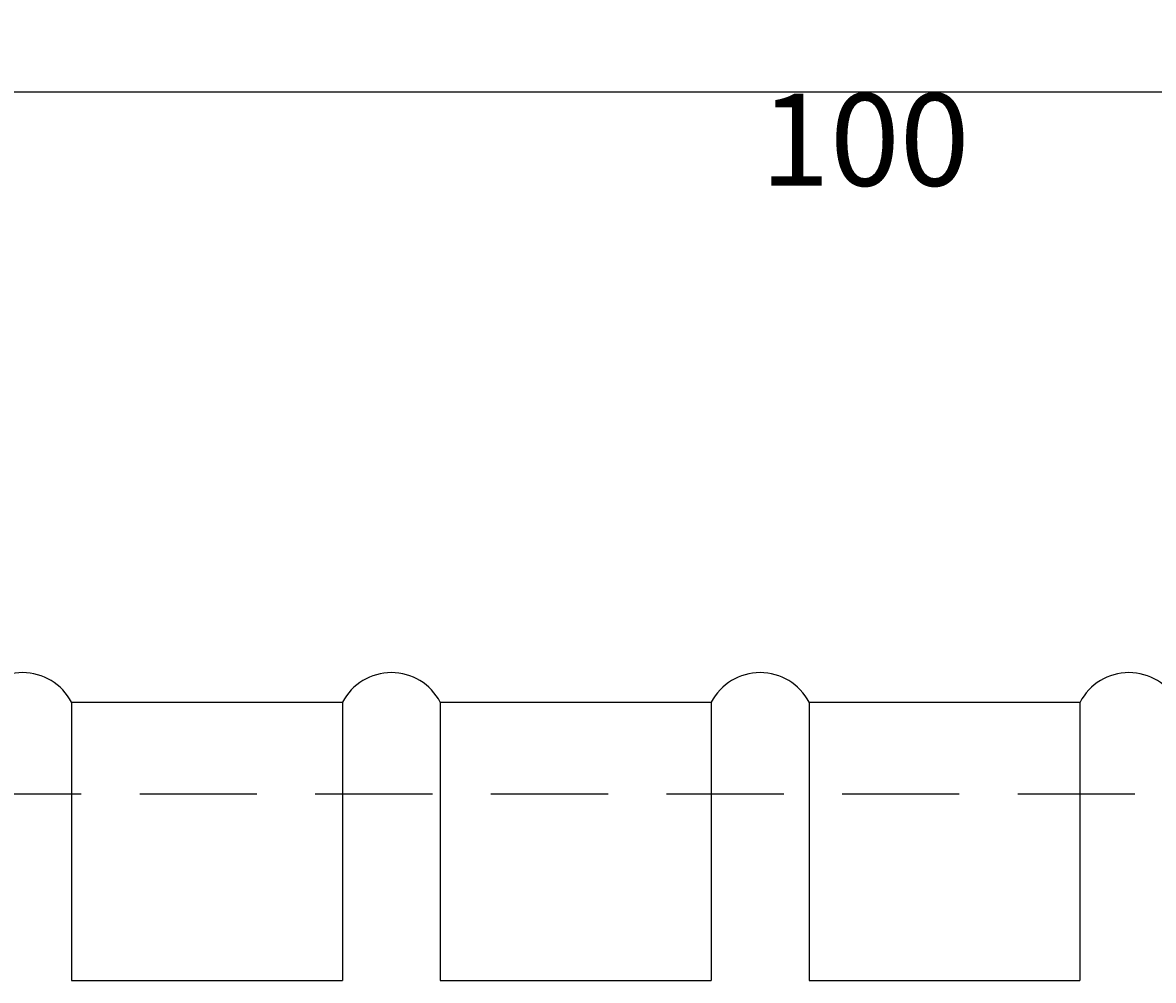
# Model space of a CAD drawing. Extents: x 412 to 825, y -28 to 255.
# Drawn here: x 718 to 749, y 108 to 134 of the extents above; entities that cross this region are included whole.
import ezdxf

# ---------------------------------------------------------------- set-up
doc = ezdxf.new("R2010")
doc.units = 0
doc.linetypes.add('HIDDEN2', pattern=[4.7625, 3.175, -1.5875])
doc.layers.get('0').update_dxf_attribs({"color": 1, "linetype": 'CONTINUOUS'})
doc.layers.get('DEFPOINTS').update_dxf_attribs({"linetype": 'CONTINUOUS'})
for name, color, linetype in [('寸法線', 2, 'CONTINUOUS'), ('握り', 3, 'CONTINUOUS'), ('隠れ線2', 1, 'HIDDEN2')]:
    doc.layers.add(name, color=color, linetype=linetype)
doc.styles.add('STYLE3', font='romans.shx', dxfattribs={"bigfont": 'bigfont.shx'})
doc.dimstyles.get("Standard").update_dxf_attribs({"dimtxt": 0.18, "dimasz": 0.18, "dimexe": 0.18, "dimexo": 0.0625, "dimgap": 0.09, "dimtad": 0, "dimtih": 1, "dimtoh": 1, "dimzin": 0, "dimcen": 0.09, "dimazin": 3, "dimtfac": 1, "dimtofl": 0, "dimtmove": 0, "dimatfit": 3})

# ---------------------------------------------------------------- blocks, each defined once
blk = doc.blocks.new('_OPEN')
at = {"color": 0, "linetype": 'BYBLOCK'}
for p, q in [((-1, 0.167), (0, 0)), ((0, 0), (-1, -0.167)), ((0, 0), (-1, 0))]:
    blk.add_line(p, q, dxfattribs=at)
blk = doc.blocks.new('*D3')
at = {"layer": 'DEFPOINTS', "color": 0}
for p in [(793.471, 132.437), (793.471, 115.382), (693.471, 113.382)]:
    blk.add_point(p, dxfattribs=at)
at = {"layer": '寸法線', "color": 2}
for p, q in [((693.471, 113.382), (693.471, 133.687)), ((793.471, 115.382), (793.471, 133.687)), ((695.971, 132.437), (790.971, 132.437))]:
    blk.add_line(p, q, dxfattribs=at)
at = {"layer": '寸法線', "color": 2, "xscale": 2.5, "yscale": 2.5, "zscale": 2.5, "rotation": 180}
blk.add_blockref('_OPEN', (693.471, 132.437), dxfattribs=at)
at = {"layer": '寸法線', "color": 2, "xscale": 2.5, "yscale": 2.5, "zscale": 2.5}
blk.add_blockref('_OPEN', (793.471, 132.437), dxfattribs=at)
at = {"layer": '寸法線', "color": 6, "style": 'STYLE3'}
blk.add_text('100', height=2.5, dxfattribs=at).set_placement((738.471, 129.887))

msp = doc.modelspace()

# ---------------------------------------------------------------- linework, layer by layer
at = {"layer": '握り'}
for p, q in [((719.798, 115.882), (727.144, 115.882)), ((719.798, 115.882), (719.798, 108.336)), ((727.144, 115.882), (727.144, 108.336)), ((729.798, 115.882), (737.144, 115.882)), ((729.798, 115.882), (729.798, 108.336)), ((737.144, 115.882), (737.144, 108.336)), ((739.798, 115.882), (747.144, 115.882)), ((739.798, 115.882), (739.798, 108.336)), ((747.144, 115.882), (747.144, 108.336)), ((719.798, 108.336), (727.144, 108.336)), ((729.798, 108.336), (737.144, 108.336)), ((739.798, 108.336), (747.144, 108.336))]:
    msp.add_line(p, q, dxfattribs=at)
for centre in [(718.471, 115.182), (728.471, 115.182), (738.471, 115.182), (748.471, 115.182)]:
    msp.add_arc(centre, 1.5, 27.8181, 152.1819, dxfattribs=at)
at = {"layer": '隠れ線2'}
msp.add_line((781.971, 113.382), (693.471, 113.382), dxfattribs=at)

# ---------------------------------------------------------------- dimensions: what is measured, and where the dimension line sits
at = {"layer": '寸法線'}
dim = msp.add_linear_dim(base=(793.471, 132.437), p1=(693.471, 113.382), p2=(793.471, 115.382), dimstyle='Standard', override={"dimtmove": 1}, dxfattribs=at)
dim.commit()
dim.dimension.update_dxf_attribs({"geometry": '*D3', "text_midpoint": (743.471, 134.312)})

doc.saveas('drawing.dxf')
